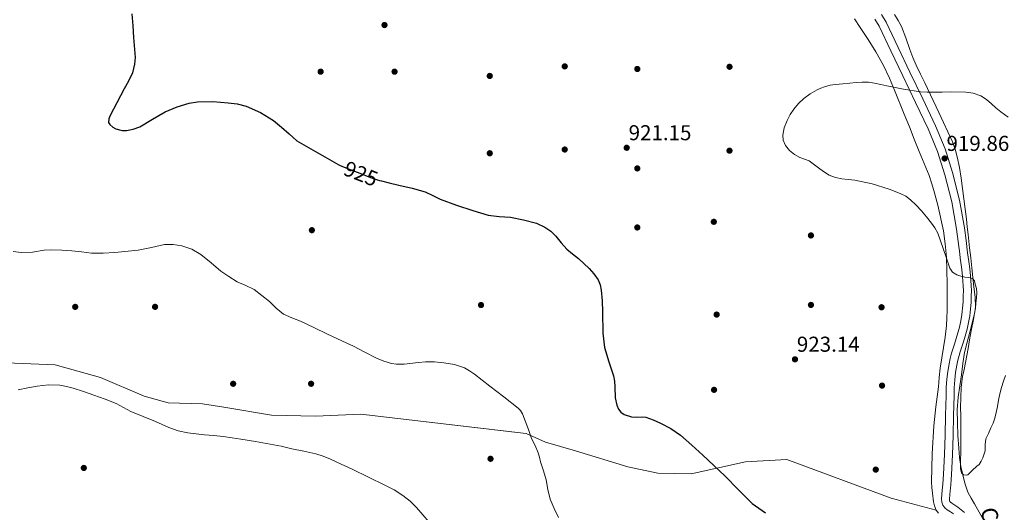
# Model space of a CAD drawing. Extents: x 559699 to 566555, y 738152 to 742841.
# Drawn here: x 564071 to 564561, y 739560 to 739805 of the extents above; entities that cross this region are included whole.
import ezdxf
from ezdxf.enums import TextEntityAlignment as Align

# ---------------------------------------------------------------- set-up
doc = ezdxf.new("R2010")
doc.units = 0
doc.header["$MEASUREMENT"] = 0
doc.linetypes.add('DGN Style 3', pattern=[107.84886, 77.0349, -30.81396])
doc.linetypes.add('DGN Style 5', pattern=[53.92443, 23.11047, -30.81396])
for name, color, linetype in [('Nivel 17', 7, 'Continuous'), ('Nivel 21', 7, 'Continuous'), ('Nivel 22', 7, 'Continuous'), ('Nivel 35', 7, 'Continuous'), ('Nivel 4', 7, 'Continuous'), ('Nivel 41', 7, 'Continuous'), ('Nivel 44', 7, 'Continuous'), ('Nivel 5', 7, 'Continuous'), ('Nivel 57', 7, 'Continuous'), ('Nivel 7', 7, 'Continuous')]:
    doc.layers.add(name, color=color, linetype=linetype)
doc.styles.add('Style-arial', font='arial.shx', dxfattribs={"bigfont": 'arialbig.shx'})
doc.styles.add('Style-ariali', font='ariali.shx', dxfattribs={"bigfont": 'arialibig.shx'})

# ---------------------------------------------------------------- blocks, each defined once
blk = doc.blocks.new('5PATER')
at = {"layer": 'Nivel 7', "linetype": 'Continuous', "lineweight": 0}
h = blk.add_hatch(color=53, dxfattribs=at)
edge = h.paths.add_edge_path()
edge.add_ellipse((0, 0), major_axis=(-1.1, -1.11), ratio=0.999422, start_angle=0, end_angle=360)
blk = doc.blocks.new('5PERFI_1')
at = {"layer": 'Nivel 17', "linetype": 'Continuous', "lineweight": 0}
h = blk.add_hatch(color=7, dxfattribs=at)
edge = h.paths.add_edge_path()
edge.add_arc((0, 0), 1.56, 315, 675)
blk = doc.blocks.new('5PERFI')
at = {"layer": 'Nivel 17', "color": 7, "linetype": 'Continuous', "lineweight": 0}
blk.add_blockref('5PERFI_1', (0, 0), dxfattribs=at)

msp = doc.modelspace()

# ---------------------------------------------------------------- linework, layer by layer
at = {"layer": 'Nivel 21', "color": 7, "linetype": 'Continuous', "lineweight": 0}
for points in [[(564529.742, 739569.287, 920.731), (564529.923, 739571.444, 920.672), (564530.134, 739572.955, 920.612), (564530.323, 739574.468, 920.564), (564530.526, 739576.945, 920.519), (564530.675, 739579.428, 920.474), (564531.099, 739589.082, 920.438), (564531.443, 739598.74, 920.295), (564531.676, 739608.58, 920.287), (564531.891, 739618.42, 920.277), (564532.032, 739622.533, 920.279), (564532.259, 739626.644, 920.284), (564532.705, 739630.487, 920.293), (564533.363, 739634.308, 920.297), (564533.873, 739636.974, 920.298), (564534.531, 739639.604, 920.303), (564535.195, 739641.541, 920.306), (564535.859, 739643.476, 920.309), (564536.54, 739645.756, 920.316), (564537.219, 739648.036, 920.324), (564537.871, 739650.234, 920.331), (564538.515, 739652.436, 920.338), (564539.219, 739655.598, 920.357), (564539.731, 739658.804, 920.384), (564539.967, 739660.344, 920.39), (564540.147, 739661.892, 920.396), (564540.347, 739665.027, 920.384), (564540.451, 739668.164, 920.292), (564540.509, 739670.613, 920.216), (564540.467, 739673.06, 920.141), (564540.296, 739675.374, 920.071), (564540.067, 739677.684, 920.001), (564539.703, 739681.135, 919.66), (564539.299, 739684.58, 919.172), (564538.992, 739686.781, 919.148), (564538.675, 739688.98, 919.107), (564537.92, 739695.106, 918.978), (564537.171, 739701.236, 918.838), (564534.702, 739714.866, 918.986), (564531.251, 739728.324, 919.681), (564527.625, 739739.893, 919.871), (564523.059, 739751.076, 919.92), (564516.704, 739764.32, 919.977), (564510.339, 739777.556, 920.1), (564504.457, 739789.916, 920.272), (564498.563, 739802.276, 920.561), (564496.518, 739805.726, 920.666)], [(564535.539, 739559.652, 920.607), (564534.025, 739560.654, 920.667), (564532.499, 739561.652, 920.727), (564531.25, 739562.637, 920.773), (564530.243, 739563.924, 920.801), (564529.721, 739565.509, 920.799), (564529.651, 739567.124, 920.773), (564529.742, 739569.287, 920.731)]]:
    msp.add_polyline3d(points, dxfattribs=at)
at = {"layer": 'Nivel 21', "color": 7, "linetype": 'DGN Style 3', "lineweight": 0}
msp.add_polyline3d([(564499.797, 739808.004, 920.698), (564502.08, 739804.152, 920.582), (564508.052, 739791.629, 920.307), (564513.932, 739779.275, 920.137), (564520.294, 739766.044, 919.985), (564526.701, 739752.692, 919.927), (564531.375, 739741.244, 919.877), (564535.083, 739729.415, 919.234), (564538.595, 739715.717, 918.527), (564541.11, 739701.833, 918.356), (564541.873, 739695.591, 918.494), (564542.623, 739689.508, 918.622), (564542.935, 739687.34, 918.658), (564543.249, 739685.087, 918.622), (564543.661, 739681.576, 919.229), (564544.029, 739678.089, 919.858), (564544.264, 739675.717, 920.037), (564544.447, 739673.241, 920.077), (564544.492, 739670.6, 920.112), (564544.432, 739668.051, 920.151), (564544.325, 739664.834, 920.158), (564544.115, 739661.535, 920.145), (564543.914, 739659.812, 920.139), (564543.666, 739658.188, 920.136), (564543.133, 739654.851, 920.13), (564542.374, 739651.443, 920.138), (564541.691, 739649.109, 920.157), (564541.036, 739646.901, 920.166), (564540.356, 739644.618, 920.159), (564539.652, 739642.259, 920.151), (564538.962, 739640.249, 920.148), (564538.353, 739638.473, 920.146), (564537.764, 739636.116, 920.149), (564537.281, 739633.596, 920.148), (564536.648, 739629.919, 920.143), (564536.229, 739626.304, 920.135), (564536.011, 739622.355, 920.129), (564535.872, 739618.308, 920.126), (564535.657, 739608.489, 920.135), (564535.424, 739598.622, 920.145), (564535.078, 739588.924, 920.23), (564534.652, 739579.221, 920.271), (564534.499, 739576.663, 920.318), (564534.285, 739574.058, 920.413), (564534.082, 739572.433, 920.452), (564533.882, 739571.002, 920.488), (564533.717, 739569.037, 920.531), (564533.637, 739567.127, 920.57), (564533.676, 739566.232, 920.584), (564533.808, 739565.83, 920.584), (564534.092, 739565.468, 920.576), (564534.826, 739564.888, 920.549), (564536.214, 739563.981, 920.495), (564537.836, 739562.907, 920.432), (564539.481, 739561.671, 920.37), (564541.143, 739560.25, 920.311)], dxfattribs=at)
at = {"layer": 'Nivel 22', "color": 30, "linetype": 'DGN Style 5', "lineweight": 30, "elevation": 925, "flags": 128}
for points in [[(564231.648, 739732.419), (564235.415, 739730.926), (564241.047, 739728.694), (564245.495, 739726.956), (564250.023, 739725.446), (564250.94, 739725.222)], [(564231.648, 739732.419), (564231.648, 739732.419)]]:
    msp.add_lwpolyline(points, dxfattribs=at)
at = {"layer": 'Nivel 35', "color": 92, "linetype": 'DGN Style 3', "lineweight": 0}
for points in [[(564486.356, 739805.935, 923.004), (564489.123, 739801.572, 922.808), (564493.177, 739795.556, 922.321), (564496.995, 739789.396, 921.912), (564500.62, 739782.995, 921.825), (564503.811, 739776.388, 921.768), (564506.19, 739770.46, 921.624), (564511.114, 739758.375, 921.421), (564513.651, 739752.212, 921.384), (564516.094, 739746.056, 921.381), (564518.515, 739739.892, 921.4), (564521.004, 739733.962, 921.44), (564523.427, 739728.004, 921.528), (564524.642, 739724.289, 921.637), (564525.731, 739720.532, 921.752), (564526.781, 739716.903, 921.83), (564527.779, 739713.252, 921.896), (564530.548, 739700.385, 922.071), (564531.465, 739693.879, 922.14), (564532.051, 739687.332, 922.2), (564532.516, 739674.059, 922.225), (564532.403, 739660.788, 922.248), (564532.331, 739657.087, 922.317), (564532.099, 739653.396, 922.376), (564531.451, 739647.556, 922.392), (564528.915, 739632.084, 922.504), (564528.547, 739627.476, 922.616), (564528.179, 739622.868, 922.728), (564527.516, 739617.835, 922.741), (564526.771, 739612.804, 922.712), (564525.879, 739603.463, 922.986), (564525.052, 739589.437, 923.765), (564524.707, 739575.412, 924.216), (564524.822, 739572.675, 924.067), (564525.091, 739569.94, 923.912), (564525.62, 739565.64, 923.922), (564526.149, 739563.535, 923.932), (564527.027, 739561.492, 923.928)], [(564550.689, 739556.392, 925.717), (564546.131, 739564.58, 925.784), (564544.403, 739567.5, 925.784), (564542.675, 739570.42, 925.784), (564541.267, 739574.9, 925.784), (564540.243, 739579.012, 925.776), (564539.219, 739583.124, 925.768), (564538.526, 739587.66, 925.767), (564538.211, 739592.26, 925.768), (564537.779, 739598.563, 925.76), (564537.507, 739604.868, 925.752), (564537.458, 739611.291, 925.752), (564537.939, 739617.7, 925.752), (564538.756, 739623.251, 925.743), (564539.587, 739628.788, 925.736), (564540.271, 739634.364, 925.744), (564541.155, 739639.908, 925.752), (564542.38, 739644.951, 925.752), (564543.683, 739649.972, 925.752), (564544.857, 739654.561, 925.752), (564546.019, 739659.156, 925.752), (564546.502, 739662.436, 925.754), (564546.365, 739667.456, 925.761), (564545.795, 739672.468, 925.768), (564545.239, 739677.26, 925.745), (564544.691, 739682.052, 925.688), (564544.145, 739687.02, 925.479), (564543.603, 739691.988, 925.272), (564543.263, 739695.26, 925.314), (564542.915, 739698.532, 925.352), (564542.458, 739702.388, 925.291), (564541.987, 739706.244, 925.224), (564540.744, 739716.406, 925.035), (564539.475, 739726.564, 924.824), (564538.552, 739731.884, 924.4), (564537.363, 739737.156, 924.008), (564536.458, 739740.954, 923.991), (564535.171, 739744.628, 924.008), (564528.272, 739759.328, 924.148), (564521.267, 739773.956, 924.28), (564519.138, 739778.351, 924.267), (564517.027, 739782.756, 924.296), (564515.395, 739786.634, 924.405), (564513.891, 739790.564, 924.52), (564511.877, 739796.366, 924.688), (564509.699, 739802.116, 924.856), (564508.082, 739805.115, 924.893), (564506.275, 739808.004, 924.92)], [(564527.027, 739561.492, 923.928), (564528.138, 739560.002, 923.915)]]:
    msp.add_polyline3d(points, dxfattribs=at)
at = {"layer": 'Nivel 35', "color": 2, "linetype": 'DGN Style 3', "lineweight": 0}
msp.add_polyline3d([(564053.491, 739635.204, 943.896), (564088.691, 739633.796, 943.64), (564111.155, 739627.396, 943.256), (564132.979, 739618.18, 942.936), (564144.883, 739614.852, 942.552), (564161.907, 739614.276, 941.4), (564172.531, 739612.74, 940.824), (564196.211, 739608.644, 938.968), (564218.163, 739608.196, 938.968), (564240.691, 739609.22, 939.096), (564322.931, 739599.556, 939.992), (564332.531, 739595.268, 939.992), (564347.443, 739590.98, 939.928), (564373.619, 739583.044, 939.352), (564388.531, 739579.908, 938.776), (564405.043, 739579.46, 938.328), (564432.179, 739585.476, 936.088), (564452.723, 739586.628, 933.848), (564504.627, 739567.364, 931.096), (564527.027, 739561.492, 923.928)], dxfattribs=at)
at = {"layer": 'Nivel 4', "color": 30, "linetype": 'Continuous', "lineweight": 30, "elevation": 925, "flags": 128}
for points in [[(564126.823, 739808.326), (564127.246, 739802.438), (564127.671, 739796.55), (564128.36, 739786.653), (564128.142, 739783.362), (564127.047, 739779.014), (564125.121, 739774.898), (564122.983, 739771.014), (564121.111, 739767.55), (564119.239, 739764.086), (564117.581, 739760.933), (564115.959, 739757.766), (564115.266, 739756.101), (564115.199, 739754.328), (564115.847, 739753.238), (564117.333, 739751.968), (564118.855, 739751.072), (564121.971, 739750.244), (564124.071, 739750.278), (564127.382, 739750.906), (564130.663, 739752.118), (564137.018, 739755.953), (564143.319, 739759.67), (564149.255, 739762.086), (564155.33, 739763.862), (564159.479, 739764.518), (564167.076, 739764.671), (564174.679, 739764.086), (564179.196, 739763.568), (564183.655, 739762.502), (564190.799, 739759.352), (564197.298, 739755.214), (564201.271, 739751.974), (564205.055, 739748.598), (564208.839, 739745.222), (564229.783, 739733.158), (564231.648, 739732.419)], [(564250.94, 739725.222), (564254.796, 739724.279), (564259.591, 739723.206), (564266.199, 739721.593), (564272.775, 739719.846), (564276.535, 739718.053), (564280.247, 739716.118), (564288.35, 739713.258), (564296.503, 739710.518), (564300.273, 739709.301), (564304.071, 739708.182), (564309.548, 739707.503), (564315.095, 739707.126)], [(564315.095, 739707.126), (564321.681, 739705.962), (564328.122, 739704.161), (564332.295, 739702.31), (564335.2, 739700.252), (564337.703, 739697.766), (564340.389, 739694.445), (564343.175, 739691.254), (564346.045, 739688.948), (564348.935, 739686.662), (564351.631, 739684.209), (564354.263, 739681.67), (564356.719, 739679.038), (564358.807, 739676.038), (564359.779, 739673.531), (564360.263, 739670.918), (564360.781, 739665.576), (564360.928, 739660.193), (564361.127, 739649.441), (564362.007, 739642.39), (564364.131, 739635.298), (564366.487, 739628.278), (564366.971, 739625.609), (564367.122, 739622.88), (564367.307, 739617.359), (564368.049, 739613.727), (564368.935, 739611.702), (564370.146, 739610.184), (564371.719, 739609.122), (564375.367, 739607.894), (564378.078, 739607.757), (564380.799, 739607.9), (564382.551, 739607.638), (564386.216, 739606.351), (564389.783, 739604.726), (564394.983, 739602.002), (564399.783, 739598.742), (564405.371, 739593.822), (564410.839, 739588.79), (564416.345, 739583.631), (564421.831, 739578.454), (564428.561, 739571.568), (564435.431, 739564.822), (564438.678, 739562.377), (564442.023, 739560.054)]]:
    msp.add_lwpolyline(points, dxfattribs=at)
at = {"layer": 'Nivel 5', "color": 30, "linetype": 'Continuous', "lineweight": 0, "flags": 128}
for points, elevation in [([(564562.729, 739756.926), (564559.079, 739759.67), (564556.744, 739761.601), (564554.439, 739763.574), (564551.944, 739765.694), (564549.143, 739767.558), (564545.463, 739768.895), (564541.7, 739769.442), (564534.087, 739769.478), (564529.983, 739769.451), (564525.879, 739769.43), (564522.519, 739769.375), (564519.159, 739769.494), (564510.777, 739770.869), (564502.471, 739772.614), (564499.409, 739773.233), (564496.327, 739773.846), (564493.281, 739774.299), (564490.231, 739774.358), (564487.159, 739774.127), (564484.087, 739773.878), (564480.486, 739773.58), (564476.887, 739773.27), (564474.162, 739772.837), (564471.479, 739772.118), (564469.555, 739771.391), (564467.703, 739770.486), (564464.275, 739768.518), (564461.063, 739766.198), (564458.485, 739763.711), (564456.199, 739760.934), (564454.364, 739758.208), (564452.807, 739755.302), (564451.39, 739751.69), (564450.754, 739747.934), (564450.919, 739745.51), (564452.03, 739742.778), (564454.071, 739740.358), (564456.53, 739738.432), (564459.159, 739736.95), (564461.527, 739736.135), (564463.799, 739735.174), (564466.481, 739733.205), (564469.143, 739731.206), (564471.414, 739729.569), (564473.783, 739728.022), (564476.841, 739726.868), (564480.071, 739726.294), (564483.248, 739725.975), (564486.423, 739725.638), (564495.051, 739723.764)], 920), ([(564495.051, 739723.764), (564503.508, 739721.185), (564509.079, 739719.046), (564511.806, 739717.69), (564514.263, 739715.91), (564517.06, 739713.25), (564519.655, 739710.422), (564522.217, 739707.383), (564524.663, 739704.246), (564526.37, 739701.824), (564527.751, 739699.222), (564529.165, 739695.458), (564530.487, 739691.67), (564532.081, 739686.744), (564533.735, 739681.814), (564535.098, 739679.828), (564537.175, 739678.534), (564539.231, 739677.91), (564541.303, 739677.43), (564543.186, 739677.237), (564545.047, 739676.758), (564546.025, 739675.499), (564546.455, 739673.878), (564547.016, 739671.733), (564547.239, 739669.574), (564547.07, 739666.996), (564546.791, 739664.422), (564546.472, 739661.864), (564546.087, 739659.318), (564545.352, 739655.43), (564544.615, 739651.542), (564544.124, 739648.871), (564543.639, 739646.198), (564543.271, 739644.006), (564542.903, 739641.814), (564542.252, 739638.34), (564541.575, 739634.87), (564540.855, 739631.384), (564540.135, 739627.894), (564539.727, 739625.225), (564539.479, 739622.534), (564539.194, 739617.559), (564539.111, 739612.582), (564539.204, 739608.318), (564539.287, 739604.054), (564539.291, 739601.75), (564539.287, 739599.446), (564539.195, 739591.902), (564539.063, 739584.358), (564539.091, 739582.191), (564539.607, 739580.038), (564540.592, 739579.081), (564541.968, 739578.782), (564542.727, 739579.062), (564544.946, 739581.173), (564547.175, 739583.334), (564548.295, 739584.246), (564549.444, 739585.753), (564550.262, 739587.435), (564551.319, 739591.046), (564551.416, 739594.062), (564551.735, 739596.998), (564552.974, 739599.666), (564554.231, 739602.326), (564555.344, 739604.72), (564556.231, 739607.19), (564556.85, 739610.099), (564557.431, 739613.014), (564558.047, 739616.143), (564558.679, 739619.27), (564559.535, 739622.448), (564560.535, 739625.59), (564561.428, 739628.525)], 920), ([(564067.793, 739690.169), (564071.663, 739689.566), (564077.415, 739689.86), (564083.176, 739690.762), (564087.023, 739691.006), (564091.969, 739690.848), (564096.911, 739690.542), (564101.786, 739689.925), (564106.655, 739689.358), (564112.458, 739689.262), (564118.28, 739689.563), (564129.903, 739690.798), (564136.49, 739692.17), (564143.039, 739693.55), (564147.329, 739693.633), (564151.631, 739692.91), (564156.598, 739691.227), (564161.167, 739688.67), (564166.165, 739684.458), (564171.103, 739680.286), (564175.061, 739677.611), (564179.135, 739675.118), (564183.432, 739673.234), (564187.631, 739671.182), (564191.474, 739668.262), (564195.183, 739665.182), (564198.633, 739661.925), (564202.287, 739658.91), (564206.417, 739657.076), (564210.655, 739655.486), (564217.247, 739652.358), (564223.839, 739649.23), (564233.687, 739644.51), (564236.991, 739642.99), (564242.766, 739640.08), (564248.543, 739637.102), (564252.169, 739635.512), (564255.927, 739634.373), (564258.495, 739634.014), (564262.281, 739634.051), (564269.439, 739634.851), (564272.815, 739635.262), (564277.434, 739635.257), (564282.063, 739634.782), (564287.235, 739633.915), (564292.223, 739632.206), (564294.826, 739630.758), (564297.231, 739629.07), (564301.04, 739626.135), (564304.847, 739623.198), (564311.907, 739617.758), (564318.943, 739612.27), (564320.166, 739610.954)], 930), ([(564070.223, 739621.31), (564074.981, 739622.278), (564079.743, 739623.214), (564085.341, 739623.793), (564090.943, 739623.63), (564094.273, 739623.05), (564097.551, 739622.158), (564102.757, 739620.468), (564107.919, 739618.686), (564113.44, 739616.656), (564118.895, 739614.462), (564122.599, 739612.46), (564126.303, 739610.462), (564132.379, 739608.003), (564138.463, 739605.566), (564141.842, 739604.1), (564145.231, 739602.638), (564149.864, 739600.978), (564154.655, 739599.934), (564158.813, 739599.427), (564162.975, 739598.974), (564167.611, 739598.534), (564172.239, 739598.03), (564176.634, 739597.395), (564181.023, 739596.718), (564188.293, 739595.625), (564201.012, 739593.272), (564206.447, 739591.982), (564212.362, 739590.775), (564218.271, 739589.518), (564221.962, 739588.339), (564225.535, 739586.814), (564230.956, 739584.351), (564236.351, 739581.838), (564244.502, 739577.935), (564252.623, 739573.966), (564257.217, 739571.54), (564261.631, 739568.766), (564265.178, 739565.904), (564268.415, 739562.702)], 935), ([(564320.166, 739610.954), (564321.065, 739609.36), (564322.431, 739605.886), (564324.054, 739601.517), (564325.695, 739597.166), (564327.372, 739593.604), (564328.895, 739589.982), (564329.538, 739587.761), (564330.159, 739585.534), (564331.519, 739581.006), (564332.879, 739576.478), (564333.789, 739571.704), (564334.863, 739566.974), (564336.829, 739562.346), (564338.991, 739557.806)], 930), ([(564268.415, 739562.702), (564274.724, 739555.562)], 935)]:
    msp.add_lwpolyline(points, dxfattribs=dict(at, elevation=elevation))
at = {"layer": 'Nivel 57', "color": 92, "linetype": 'DGN Style 3', "lineweight": 0}
for points in [[(564053.491, 739635.204, 943.896), (564088.691, 739633.796, 943.64), (564111.155, 739627.396, 943.256), (564132.979, 739618.18, 942.936), (564144.883, 739614.852, 942.552), (564161.907, 739614.276, 941.4), (564172.531, 739612.74, 940.824), (564196.211, 739608.644, 938.968), (564218.163, 739608.196, 938.968), (564240.691, 739609.22, 939.096), (564322.931, 739599.556, 939.992), (564332.531, 739595.268, 939.992), (564347.443, 739590.98, 939.928), (564373.619, 739583.044, 939.352), (564388.531, 739579.908, 938.776), (564405.043, 739579.46, 938.328), (564432.179, 739585.476, 936.088), (564452.723, 739586.628, 933.848), (564504.627, 739567.364, 931.096), (564527.027, 739561.492, 923.928), (564526.149, 739563.535, 923.932), (564525.62, 739565.64, 923.922), (564525.091, 739569.94, 923.912), (564524.822, 739572.675, 924.067), (564524.707, 739575.412, 924.216), (564525.052, 739589.437, 923.765), (564525.879, 739603.463, 922.986), (564526.771, 739612.804, 922.712), (564527.516, 739617.835, 922.741), (564528.179, 739622.868, 922.728), (564528.547, 739627.476, 922.616), (564528.915, 739632.084, 922.504), (564531.451, 739647.556, 922.392), (564532.099, 739653.396, 922.376), (564532.331, 739657.087, 922.317), (564532.403, 739660.788, 922.248), (564532.516, 739674.059, 922.225), (564532.051, 739687.332, 922.2), (564531.465, 739693.879, 922.14), (564530.548, 739700.385, 922.071), (564527.779, 739713.252, 921.896), (564526.781, 739716.903, 921.83), (564525.731, 739720.532, 921.752), (564524.642, 739724.289, 921.637), (564523.427, 739728.004, 921.528), (564521.004, 739733.962, 921.44), (564518.515, 739739.892, 921.4), (564516.094, 739746.056, 921.381), (564513.651, 739752.212, 921.384), (564511.114, 739758.375, 921.421), (564506.19, 739770.46, 921.624), (564503.811, 739776.388, 921.768), (564500.62, 739782.995, 921.825), (564496.995, 739789.396, 921.912), (564493.177, 739795.556, 922.321), (564489.123, 739801.572, 922.808), (564486.356, 739805.935, 923.004)], [(564506.275, 739808.004, 924.92), (564508.082, 739805.115, 924.893), (564509.699, 739802.116, 924.856), (564511.877, 739796.366, 924.688), (564513.891, 739790.564, 924.52), (564515.395, 739786.634, 924.405), (564517.027, 739782.756, 924.296), (564519.138, 739778.351, 924.267), (564521.267, 739773.956, 924.28), (564528.272, 739759.328, 924.148), (564535.171, 739744.628, 924.008), (564536.458, 739740.954, 923.991), (564537.363, 739737.156, 924.008), (564538.552, 739731.884, 924.4), (564539.475, 739726.564, 924.824), (564540.744, 739716.406, 925.035), (564541.987, 739706.244, 925.224), (564542.458, 739702.388, 925.291), (564542.915, 739698.532, 925.352), (564543.263, 739695.26, 925.314), (564543.603, 739691.988, 925.272), (564544.145, 739687.02, 925.479), (564544.691, 739682.052, 925.688), (564545.239, 739677.26, 925.745), (564545.795, 739672.468, 925.768), (564546.365, 739667.456, 925.761), (564546.502, 739662.436, 925.754), (564546.019, 739659.156, 925.752), (564544.857, 739654.561, 925.752), (564543.683, 739649.972, 925.752), (564542.38, 739644.951, 925.752), (564541.155, 739639.908, 925.752), (564540.271, 739634.364, 925.744), (564539.587, 739628.788, 925.736), (564538.756, 739623.251, 925.743), (564537.939, 739617.7, 925.752), (564537.458, 739611.291, 925.752), (564537.507, 739604.868, 925.752), (564537.779, 739598.563, 925.76), (564538.211, 739592.26, 925.768), (564538.526, 739587.66, 925.767), (564539.219, 739583.124, 925.768), (564540.243, 739579.012, 925.776), (564541.267, 739574.9, 925.784), (564542.675, 739570.42, 925.784), (564544.403, 739567.5, 925.784), (564546.131, 739564.58, 925.784), (564550.689, 739556.392, 925.717)], [(564528.138, 739560.002, 923.915), (564527.027, 739561.492, 923.928), (564504.627, 739567.364, 931.096), (564452.723, 739586.628, 933.848), (564432.179, 739585.476, 936.088), (564405.043, 739579.46, 938.328), (564388.531, 739579.908, 938.776), (564373.619, 739583.044, 939.352), (564347.443, 739590.98, 939.928), (564332.531, 739595.268, 939.992), (564322.931, 739599.556, 939.992), (564240.691, 739609.22, 939.096), (564218.163, 739608.196, 938.968), (564196.211, 739608.644, 938.968), (564172.531, 739612.74, 940.824), (564161.907, 739614.276, 941.4), (564144.883, 739614.852, 942.552), (564132.979, 739618.18, 942.936), (564111.155, 739627.396, 943.256), (564088.691, 739633.796, 943.64), (564053.491, 739635.204, 943.896)]]:
    msp.add_polyline3d(points, dxfattribs=at)

# ---------------------------------------------------------------- block references
at = {"layer": 'Nivel 17', "color": 7, "linetype": 'Continuous', "lineweight": 0}
for p in [(564220.697, 739779.582, 923.288), (564257.497, 739779.582, 922.2), (564342.169, 739782.206, 921.624), (564378.265, 739780.926, 922.52), (564424.153, 739782.014, 921.432), (564304.857, 739777.47, 922.52), (564342.169, 739740.862, 921.368), (564424.153, 739740.286, 920.152), (564304.857, 739739.006, 923.864), (564378.265, 739731.454, 922.264), (564416.345, 739704.894, 922.776), (564216.345, 739700.734, 927.32), (564378.265, 739702.078, 923.288), (564464.665, 739698.11, 922.52), (564098.585, 739662.59, 931.352), (564138.329, 739662.59, 931.416), (564300.505, 739663.486, 927.448), (564464.665, 739663.55, 922.712), (564499.801, 739662.398, 922.712), (564417.753, 739658.75, 920.216), (564177.177, 739624.318, 932.248), (564215.961, 739624.318, 931.16), (564500.057, 739623.422, 922.008), (564416.473, 739621.31, 923.928), (564102.873, 739582.462, 936.216), (564305.241, 739587.006, 930.84), (564496.921, 739581.63, 923.48)]:
    msp.add_blockref('5PERFI', p, dxfattribs=at)
at = {"layer": 'Nivel 7', "color": 53, "linetype": 'Continuous', "lineweight": 0}
for p in [(564252.487, 739802.774, 921.6), (564372.999, 739741.718, 921.152), (564531.159, 739736.406, 919.856), (564456.711, 739636.502, 923.136)]:
    msp.add_blockref('5PATER', p, dxfattribs=at)

# ---------------------------------------------------------------- texts
at = {"layer": 'Nivel 41', "color": 7, "linetype": 'Continuous', "lineweight": 0, "style": 'Style-arial'}
for s, p in [('921.15', (564373.96, 739745.468, 921.152)), ('919.86', (564532.12, 739740.156, 919.856)), ('923.14', (564457.672, 739640.252, 923.136))]:
    msp.add_text(s, height=7.5, dxfattribs=at).set_placement(p)
at = {"layer": 'Nivel 41', "color": 7, "linetype": 'Continuous', "lineweight": 0, "style": 'Style-ariali'}
msp.add_text('925', height=7.5, rotation=338.38124, dxfattribs=at).set_placement((564240.762, 739728.807, 925), align=Align.MIDDLE_CENTER)
at = {"layer": 'Nivel 44', "color": 7, "linetype": 'Continuous', "lineweight": 0, "style": 'Style-ariali'}
msp.add_text('Camino de', height=8, rotation=280.616, dxfattribs=at).set_placement((564554.125, 739535.078, 920.299), align=Align.CENTER)

doc.saveas('drawing.dxf')
